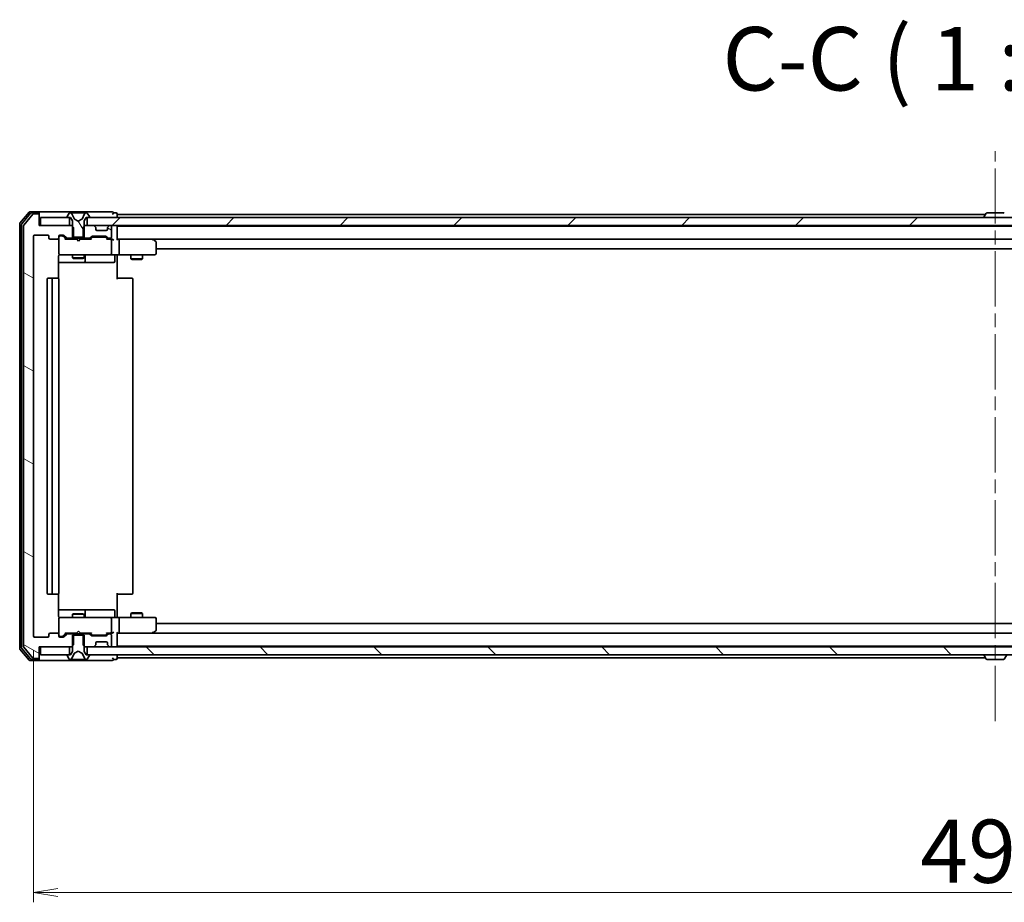
# Model space of a CAD drawing. Units: millimetres. Extents: x 36 to 10458, y 20 to 1846.
# Drawn here: x 2940 to 3192, y 1362 to 1588 of the extents above; entities that cross this region are included whole.
import ezdxf

# ---------------------------------------------------------------- set-up
doc = ezdxf.new("R2010")
doc.units = ezdxf.units.MM
doc.header["$LTSCALE"] = 2.5
doc.linetypes.add('CHAIN', pattern=[0.3543, 0.2362, -0.0295, 0.0591, -0.0295])
doc.layers.get('Defpoints').update_dxf_attribs({"lineweight": 25})
for name, color, linetype, lineweight in [('Centerline (ISO)', 131, 'Continuous', 18), ('Dimension (ISO)', 7, 'Continuous', 18), ('Hatch (ISO)', 1, 'Continuous', 18), ('Symbol (ISO)', 7, 'Continuous', 18), ('Visible (ISO)', 7, 'Continuous', 35)]:
    doc.layers.add(name, color=color, linetype=linetype, lineweight=lineweight)
doc.styles.add('Note Text (TK)', font='MS PGothic.ttf')
doc.dimstyles.new('Default - Method 1b (TK)', dxfattribs={"dimscale": 2.5, "dimtxt": 2.5, "dimasz": 2.5, "dimexe": 1, "dimexo": 1.5, "dimgap": 1, "dimtad": 1, "dimtoh": 1, "dimdsep": 46, "dimtxsty": 'Note Text (TK)', "dimblk": 'OPEN', "dimcen": 0.09, "dimdle": 5, "dimclrd": 100, "dimclre": 100, "dimclrt": 7, "dimadec": 1, "dimazin": 1, "dimtfac": 1, "dimtmove": 0, "dimatfit": 3, "dimldrblk": 'OPEN', "dimfxl": 1, "dimtolj": 1, "dimlwd": -1, "dimlwe": -1, "dimarcsym": 0})
pattern_1 = [(150.0002, (929.5, -32), (-10.31867, -17.87264), [])]

# ---------------------------------------------------------------- blocks, each defined once
blk = doc.blocks.new('_Open')
at = {"color": 0, "linetype": 'ByBlock', "lineweight": -2}
for p, q in [((-1, 0.167), (0, 0)), ((-1, -0.167), (0, 0)), ((0, 0), (-1, 0))]:
    blk.add_line(p, q, dxfattribs=at)
blk = doc.blocks.new('*D94')
at = {"layer": 'Defpoints', "color": 0}
for p in [(2943.58, 1430.13), (3436.58, 1430.13), (3436.58, 1364.38)]:
    blk.add_point(p, dxfattribs=at)
at = {"layer": 'Dimension (ISO)', "color": 100}
for p, q in [((2943.58, 1426.38), (2943.58, 1361.88)), ((3436.58, 1426.38), (3436.58, 1361.88)), ((2949.83, 1364.38), (3430.33, 1364.38))]:
    blk.add_line(p, q, dxfattribs=at)
at = {"layer": 'Dimension (ISO)', "color": 100, "xscale": 6.25, "yscale": 6.25, "zscale": 6.25, "rotation": 180}
blk.add_blockref('_Open', (2943.58, 1364.38), dxfattribs=at)
at = {"layer": 'Dimension (ISO)', "color": 100, "xscale": 6.25, "yscale": 6.25, "zscale": 6.25}
blk.add_blockref('_Open', (3436.58, 1364.38), dxfattribs=at)
at = {"layer": 'Dimension (ISO)', "color": 7, "insert": (3170.87, 1374.97), "char_height": 6.25, "attachment_point": 4, "style": 'Note Text (TK)'}
blk.add_mtext('\\A1;\\fMS PGothic|b0|i0;{\\H16.1850;493}', dxfattribs=at)

msp = doc.modelspace()

# ---------------------------------------------------------------- hatches: boundary and pattern name
at = {"layer": 'Hatch (ISO)'}
h = msp.add_hatch(dxfattribs=at)
h.set_pattern_fill('ANSI31', color=256, scale=165.1, angle=105.000246, style=0)
h.set_pattern_definition(pattern_1)
edge = h.paths.add_edge_path()
edge.add_ellipse((2944.778, 1538.0338), major_axis=(0, 0.3), ratio=1, start_angle=270, end_angle=360)
edge.add_line((2944.778, 1538.3338), (2943.7185, 1538.3338))
edge.add_ellipse((2943.7185, 1538.0338), major_axis=(-0.3, 0), ratio=1, start_angle=270, end_angle=320.194429)
edge.add_line((2943.488, 1538.2259), (2941.1475, 1535.4173))
edge.add_ellipse((2941.378, 1535.2252), major_axis=(-0.1921, -0.2305), ratio=1, start_angle=270, end_angle=309.805571)
edge.add_line((2941.078, 1535.2252), (2941.078, 1427.4424))
edge.add_ellipse((2941.378, 1427.4424), major_axis=(0, -0.3), ratio=1, start_angle=270, end_angle=309.805571)
edge.add_line((2941.1475, 1427.2504), (2943.488, 1424.4418))
edge.add_ellipse((2943.7185, 1424.6338), major_axis=(0.1921, -0.2305), ratio=1, start_angle=270, end_angle=320.194429)
edge.add_line((2943.7185, 1424.3338), (2944.778, 1424.3338))
edge.add_ellipse((2944.778, 1424.6338), major_axis=(0.3, 0), ratio=1, start_angle=270, end_angle=360)
edge.add_line((2945.078, 1424.6338), (2945.078, 1427.3338))
edge.add_line((2945.078, 1427.3338), (2953.3485, 1427.3338))
edge.add_line((2953.3485, 1427.3338), (2953.8485, 1427.8338))
edge.add_line((2953.8485, 1427.8338), (2953.8485, 1430.6338))
edge.add_line((2953.8485, 1430.6338), (2952.2522, 1430.6338))
edge.add_ellipse((2952.2522, 1430.3338), major_axis=(-0.3, 0), ratio=1, start_angle=270, end_angle=315)
edge.add_line((2952.0401, 1430.5459), (2951.4158, 1429.9217))
edge.add_ellipse((2951.2037, 1430.1338), major_axis=(-0.2121, -0.2121), ratio=1, start_angle=45, end_angle=90, ccw=False)
edge.add_line((2951.2037, 1429.8338), (2950.378, 1429.8338))
edge.add_ellipse((2950.378, 1430.1338), major_axis=(-0.3, 0), ratio=1, start_angle=0, end_angle=90, ccw=False)
edge.add_line((2950.078, 1430.1338), (2950.078, 1430.5338))
edge.add_ellipse((2949.778, 1430.5338), major_axis=(0, 0.3), ratio=1, start_angle=270, end_angle=360)
edge.add_line((2949.778, 1430.8338), (2947.878, 1430.8338))
edge.add_ellipse((2947.878, 1430.5338), major_axis=(-0.3, 0), ratio=1, start_angle=270, end_angle=360)
edge.add_line((2947.578, 1430.5338), (2947.578, 1430.1338))
edge.add_ellipse((2947.278, 1430.1338), major_axis=(0, -0.3), ratio=1, start_angle=0, end_angle=90, ccw=False)
edge.add_line((2947.278, 1429.8338), (2943.878, 1429.8338))
edge.add_ellipse((2943.878, 1430.1338), major_axis=(-0.3, 0), ratio=1, start_angle=0, end_angle=90, ccw=False)
edge.add_line((2943.578, 1430.1338), (2943.578, 1532.5338))
edge.add_ellipse((2943.878, 1532.5338), major_axis=(0, 0.3), ratio=1, start_angle=0, end_angle=90, ccw=False)
edge.add_line((2943.878, 1532.8338), (2947.278, 1532.8338))
edge.add_ellipse((2947.278, 1532.5338), major_axis=(0.3, 0), ratio=1, start_angle=0, end_angle=90, ccw=False)
edge.add_line((2947.578, 1532.5338), (2947.578, 1532.1338))
edge.add_ellipse((2947.878, 1532.1338), major_axis=(0, -0.3), ratio=1, start_angle=270, end_angle=360)
edge.add_line((2947.878, 1531.8338), (2949.778, 1531.8338))
edge.add_ellipse((2949.778, 1532.1338), major_axis=(0.3, 0), ratio=1, start_angle=270, end_angle=360)
edge.add_line((2950.078, 1532.1338), (2950.078, 1532.5338))
edge.add_ellipse((2950.378, 1532.5338), major_axis=(0, 0.3), ratio=1, start_angle=0, end_angle=90, ccw=False)
edge.add_line((2950.378, 1532.8338), (2951.2037, 1532.8338))
edge.add_ellipse((2951.2037, 1532.5338), major_axis=(0.3, 0), ratio=1, start_angle=45, end_angle=90, ccw=False)
edge.add_line((2951.4158, 1532.7459), (2952.0401, 1532.1217))
edge.add_ellipse((2952.2522, 1532.3338), major_axis=(0.2121, -0.2121), ratio=1, start_angle=270, end_angle=315)
edge.add_line((2952.2522, 1532.0338), (2953.8485, 1532.0338))
edge.add_line((2953.8485, 1532.0338), (2953.8485, 1534.8338))
edge.add_line((2953.8485, 1534.8338), (2953.3485, 1535.3338))
edge.add_line((2953.3485, 1535.3338), (2945.078, 1535.3338))
edge.add_line((2945.078, 1535.3338), (2945.078, 1538.0338))
h = msp.add_hatch(dxfattribs=at)
h.set_pattern_fill('ANSI31', color=256, scale=165.1, angle=75.000175, style=0)
h.set_pattern_definition([(120.0002, (929.5, -32), (-17.87257, -10.3188), [])])
edge = h.paths.add_edge_path()
edge.add_ellipse((2952.278, 1537.4338), major_axis=(0, -0.1), ratio=1, start_angle=270, end_angle=360)
edge.add_line((2952.278, 1537.3338), (2953.078, 1537.3338))
edge.add_line((2953.078, 1537.3338), (2953.578, 1536.5338))
edge.add_line((2953.578, 1536.5338), (2953.578, 1532.3338))
edge.add_line((2953.578, 1532.3338), (2956.578, 1532.3338))
edge.add_line((2956.578, 1532.3338), (2956.578, 1536.5338))
edge.add_line((2956.578, 1536.5338), (2957.078, 1537.3338))
edge.add_line((2957.078, 1537.3338), (2957.878, 1537.3338))
edge.add_ellipse((2957.878, 1537.4338), major_axis=(0.1, 0), ratio=1, start_angle=270, end_angle=360)
edge.add_line((2957.978, 1537.4338), (2957.978, 1537.4745))
edge.add_ellipse((2957.778, 1537.4745), major_axis=(0, 0.2), ratio=1, start_angle=270, end_angle=303.023868)
edge.add_line((2957.9456, 1537.5835), (2957.3871, 1538.4428))
edge.add_ellipse((2957.2194, 1538.3338), major_axis=(-0.109, 0.1677), ratio=1, start_angle=270, end_angle=326.976132)
edge.add_line((2957.2194, 1538.5338), (2957.138, 1538.5338))
edge.add_ellipse((2957.138, 1538.0338), major_axis=(-0.5, 0), ratio=1, start_angle=270, end_angle=333.608297)
edge.add_line((2956.6901, 1538.2561), (2956.0468, 1536.9595))
edge.add_ellipse((2956.002, 1536.9818), major_axis=(-0.0222, -0.0448), ratio=1, start_angle=54.391703, end_angle=90, ccw=False)
edge.add_line((2956.0254, 1536.9376), (2955.078, 1536.4338))
edge.add_line((2955.078, 1536.4338), (2954.1305, 1536.9376))
edge.add_ellipse((2954.1539, 1536.9818), major_axis=(-0.0441, 0.0235), ratio=1, start_angle=54.391703, end_angle=90, ccw=False)
edge.add_line((2954.1092, 1536.9595), (2953.4658, 1538.2561))
edge.add_ellipse((2953.0179, 1538.0338), major_axis=(-0.2223, 0.4479), ratio=1, start_angle=270, end_angle=333.608297)
edge.add_line((2953.0179, 1538.5338), (2952.9365, 1538.5338))
edge.add_ellipse((2952.9365, 1538.3338), major_axis=(-0.2, 0), ratio=1, start_angle=270, end_angle=326.976132)
edge.add_line((2952.7688, 1538.4428), (2952.2103, 1537.5835))
edge.add_ellipse((2952.378, 1537.4745), major_axis=(-0.1677, 0.109), ratio=1, start_angle=0, end_angle=33.023868)
edge.add_line((2952.178, 1537.4745), (2952.178, 1537.4338))
h = msp.add_hatch(dxfattribs=at)
h.set_pattern_fill('ANSI31', color=256, scale=165.1, style=0)
h.set_pattern_definition([(45, (929.5, -32), (-14.59292, 14.59292), [])])
h.paths.add_polyline_path([(2957.328, 1537.3338), (2957.328, 1535.3338), (3422.828, 1535.3338), (3422.828, 1537.3338)])
h = msp.add_hatch(dxfattribs=at)
h.set_pattern_fill('ANSI31', color=256, scale=165.1, angle=105.000246, style=0)
h.set_pattern_definition(pattern_1)
edge = h.paths.add_edge_path()
edge.add_ellipse((2959.278, 1534.7096), major_axis=(0, 0.3), ratio=1, start_angle=270, end_angle=315)
edge.add_line((2959.4901, 1534.9217), (2959.1658, 1535.2459))
edge.add_ellipse((2958.9537, 1535.0338), major_axis=(-0.2121, 0.2121), ratio=1, start_angle=270, end_angle=315)
edge.add_line((2958.9537, 1535.3338), (2956.8075, 1535.3338))
edge.add_line((2956.8075, 1535.3338), (2956.3075, 1534.8338))
edge.add_line((2956.3075, 1534.8338), (2956.3075, 1532.0338))
edge.add_line((2956.3075, 1532.0338), (2957.9037, 1532.0338))
edge.add_ellipse((2957.9037, 1532.3338), major_axis=(0.3, 0), ratio=1, start_angle=270, end_angle=315)
edge.add_line((2958.1158, 1532.1217), (2958.4401, 1532.4459))
edge.add_ellipse((2958.6522, 1532.2338), major_axis=(0.2121, 0.2121), ratio=1, start_angle=45, end_angle=90, ccw=False)
edge.add_line((2958.6522, 1532.5338), (2962.1537, 1532.5338))
edge.add_ellipse((2962.1537, 1532.2338), major_axis=(0.3, 0), ratio=1, start_angle=45, end_angle=90, ccw=False)
edge.add_line((2962.3658, 1532.4459), (2962.6901, 1532.1217))
edge.add_ellipse((2962.9022, 1532.3338), major_axis=(0.2121, -0.2121), ratio=1, start_angle=270, end_angle=315)
edge.add_line((2962.9022, 1532.0338), (2963.278, 1532.0338))
edge.add_ellipse((2963.278, 1532.3338), major_axis=(0.3, 0), ratio=1, start_angle=270, end_angle=360)
edge.add_line((2963.578, 1532.3338), (2963.578, 1535.0338))
edge.add_ellipse((2963.278, 1535.0338), major_axis=(0, 0.3), ratio=1, start_angle=270, end_angle=360)
edge.add_line((2963.278, 1535.3338), (2963.2022, 1535.3338))
edge.add_ellipse((2963.2022, 1535.0338), major_axis=(-0.3, 0), ratio=1, start_angle=270, end_angle=315)
edge.add_line((2962.9901, 1535.2459), (2962.6658, 1534.9217))
edge.add_ellipse((2962.878, 1534.7096), major_axis=(-0.2121, -0.2121), ratio=1, start_angle=270, end_angle=315)
edge.add_line((2962.578, 1534.7096), (2962.578, 1534.3338))
edge.add_ellipse((2962.278, 1534.3338), major_axis=(0, -0.3), ratio=1, start_angle=0, end_angle=90, ccw=False)
edge.add_line((2962.278, 1534.0338), (2959.878, 1534.0338))
edge.add_ellipse((2959.878, 1534.3338), major_axis=(-0.3, 0), ratio=1, start_angle=0, end_angle=90, ccw=False)
edge.add_line((2959.578, 1534.3338), (2959.578, 1534.7096))
h = msp.add_hatch(dxfattribs=at)
h.set_pattern_fill('ANSI31', color=256, scale=165.1, angle=90.00021, style=0)
h.set_pattern_definition([(135.0002, (929.5, -32), (-14.59286, -14.59297), [])])
h.paths.add_polyline_path([(2957.328, 1427.3338), (2957.328, 1425.3338), (3422.828, 1425.3338), (3422.828, 1427.3338)])

# ---------------------------------------------------------------- linework, layer by layer
at = {"layer": 'Centerline (ISO)', "linetype": 'CHAIN', "ltscale": 23.990969}
msp.add_line((3190.078, 1408.2838), (3190.078, 1554.3838), dxfattribs=at)
at = {"layer": 'Visible (ISO)'}
for p, q in [((2942.488, 1538.7259), (2940.1475, 1535.9173)), ((2942.8889, 1538.4259), (2940.6475, 1535.7362)), ((2943.488, 1538.2259), (2941.1475, 1535.4173)), ((2944.778, 1538.8338), (2942.7185, 1538.8338)), ((2944.778, 1538.5338), (2943.1193, 1538.5338)), ((2944.778, 1538.3338), (2943.7185, 1538.3338)), ((2960.078, 1538.8338), (2944.778, 1538.8338)), ((2945.078, 1538.5338), (2945.078, 1538.2338)), ((2945.078, 1538.0338), (2945.078, 1538.2338)), ((2945.078, 1535.3338), (2945.078, 1538.0338)), ((2945.378, 1537.3338), (2945.378, 1535.3338)), ((2952.828, 1537.3338), (2945.378, 1537.3338)), ((2952.178, 1537.4745), (2952.178, 1537.4338)), ((2952.7688, 1538.4428), (2952.2103, 1537.5835)), ((2952.278, 1537.3338), (2953.078, 1537.3338)), ((2952.828, 1535.3338), (2952.828, 1537.3338)), ((2953.0179, 1538.5338), (2952.9365, 1538.5338)), ((2953.0552, 1538.5338), (2953.0179, 1538.5338)), ((2953.8348, 1538.5338), (2953.0552, 1538.5338)), ((2953.078, 1537.3338), (2953.578, 1536.5338)), ((2954.1092, 1536.9595), (2953.4658, 1538.2561)), ((2953.8348, 1538.5338), (2954.6739, 1538.5338)), ((2955.078, 1536.4338), (2954.1305, 1536.9376)), ((2954.6875, 1538.5338), (2954.6739, 1538.5338)), ((2955.4684, 1538.5338), (2954.6875, 1538.5338)), ((2956.0254, 1536.9376), (2955.078, 1536.4338)), ((2955.482, 1538.5338), (2955.4684, 1538.5338)), ((2955.482, 1538.5338), (2956.3212, 1538.5338)), ((2956.6901, 1538.2561), (2956.0468, 1536.9595)), ((2957.1007, 1538.5338), (2956.3212, 1538.5338)), ((2956.578, 1536.5338), (2957.078, 1537.3338)), ((2957.078, 1537.3338), (2957.878, 1537.3338)), ((2957.138, 1538.5338), (2957.1007, 1538.5338)), ((2957.2194, 1538.5338), (2957.138, 1538.5338)), ((2957.328, 1537.3338), (2957.328, 1535.3338)), ((3422.828, 1537.3338), (2957.328, 1537.3338)), ((2957.9456, 1537.5835), (2957.3871, 1538.4428)), ((2957.978, 1537.4338), (2957.978, 1537.4745)), ((2963.778, 1538.8338), (2960.078, 1538.8338)), ((2964.778, 1538.5338), (2964.078, 1538.5338)), ((2965.078, 1538.1338), (2965.078, 1538.2338)), ((2965.078, 1537.8338), (2965.078, 1538.1338)), ((3187.568, 1538.1338), (2965.078, 1538.1338)), ((2965.078, 1537.3338), (2965.078, 1537.8338)), ((3187.178, 1537.4338), (3187.178, 1537.4745)), ((3187.7688, 1538.4428), (3187.2103, 1537.5835)), ((3192.2194, 1538.5338), (3187.9365, 1538.5338)), ((2940.078, 1535.7252), (2940.078, 1426.9424)), ((2940.578, 1535.5442), (2940.578, 1427.1235)), ((2941.078, 1535.2252), (2941.078, 1427.4424)), ((2953.3485, 1535.3338), (2945.078, 1535.3338)), ((2945.378, 1535.3338), (2952.828, 1535.3338)), ((2953.8485, 1534.8338), (2953.3485, 1535.3338)), ((2953.578, 1535.3338), (2953.3485, 1535.3338)), ((2953.578, 1536.5338), (2953.578, 1532.3338)), ((2953.8485, 1532.0338), (2953.8485, 1534.8338)), ((2956.8075, 1535.3338), (2956.3075, 1534.8338)), ((2956.3075, 1534.8338), (2956.3075, 1532.0338)), ((2956.578, 1532.3338), (2956.578, 1536.5338)), ((2956.8075, 1535.3338), (2956.578, 1535.3338)), ((2958.9537, 1535.3338), (2956.8075, 1535.3338)), ((2957.328, 1535.3338), (3422.828, 1535.3338)), ((2959.4901, 1534.9217), (2959.1658, 1535.2459)), ((2959.5105, 1534.9012), (2959.4901, 1534.9217)), ((2959.578, 1534.3338), (2959.578, 1534.7096)), ((2962.578, 1534.7096), (2962.578, 1534.3338)), ((2962.6658, 1534.9217), (2962.6454, 1534.9012)), ((2962.9901, 1535.2459), (2962.6658, 1534.9217)), ((2963.278, 1535.3338), (2963.2022, 1535.3338)), ((2963.578, 1532.3338), (2963.578, 1535.0338)), ((2965.078, 1535.1338), (2965.078, 1535.3338)), ((2965.078, 1535.0338), (2965.078, 1535.1338)), ((3415.078, 1535.1338), (2965.078, 1535.1338)), ((2965.078, 1531.7459), (2965.078, 1535.0338)), ((3188.578, 1535.1338), (3188.578, 1535.3338)), ((3191.578, 1535.1338), (3191.578, 1535.3338)), ((2943.578, 1430.1338), (2943.578, 1532.5338)), ((2943.878, 1532.8338), (2947.278, 1532.8338)), ((2947.578, 1532.5338), (2947.578, 1532.1338)), ((2947.878, 1531.8338), (2949.778, 1531.8338)), ((2950.078, 1532.1338), (2950.078, 1532.5338)), ((2950.078, 1532.1338), (2950.078, 1528.1338)), ((2950.378, 1532.8338), (2951.2037, 1532.8338)), ((2950.8672, 1532.6338), (2950.378, 1532.6338)), ((2951.0037, 1532.6338), (2950.8672, 1532.6338)), ((2951.2158, 1532.5459), (2951.928, 1531.8338)), ((2951.4158, 1532.7459), (2952.0401, 1532.1217)), ((2954.6639, 1531.8338), (2951.7519, 1531.8338)), ((2952.2522, 1532.0338), (2953.8485, 1532.0338)), ((2953.578, 1532.3338), (2956.578, 1532.3338)), ((2953.578, 1532.0338), (2953.578, 1531.8338)), ((2956.3075, 1532.0338), (2953.8485, 1532.0338)), ((2954.7239, 1531.7738), (2954.6639, 1531.8338)), ((2955.1639, 1531.3338), (2954.7239, 1531.7738)), ((2955.1639, 1531.3338), (2955.6039, 1531.7738)), ((2955.6639, 1531.8338), (2955.6039, 1531.7738)), ((2958.4041, 1531.8338), (2955.6639, 1531.8338)), ((2956.3075, 1532.0338), (2957.9037, 1532.0338)), ((2956.578, 1532.0338), (2956.578, 1531.8338)), ((2958.1158, 1532.1217), (2958.4401, 1532.4459)), ((2958.228, 1531.8338), (2958.6401, 1532.2459)), ((2958.6522, 1532.5338), (2962.1537, 1532.5338)), ((2958.9957, 1532.3338), (2958.8523, 1532.3338)), ((2961.8102, 1532.3338), (2958.9957, 1532.3338)), ((2962.278, 1534.0338), (2959.878, 1534.0338)), ((2961.9537, 1532.3338), (2961.8102, 1532.3338)), ((2962.1658, 1532.2459), (2962.578, 1531.8338)), ((2962.3658, 1532.4459), (2962.6901, 1532.1217)), ((2963.278, 1531.8338), (2962.4019, 1531.8338)), ((2962.9022, 1532.0338), (2963.278, 1532.0338)), ((2963.6537, 1531.8338), (2963.278, 1531.8338)), ((2963.578, 1528.1338), (2963.578, 1531.5338)), ((2965.4537, 1531.8338), (2965.078, 1531.8338)), ((2974.0446, 1531.8338), (2965.4537, 1531.8338)), ((2965.4537, 1531.8338), (3414.7022, 1531.8338)), ((2965.578, 1531.5338), (2965.578, 1528.1338)), ((2974.0146, 1531.5338), (2974.1702, 1531.6894)), ((2974.2246, 1531.7738), (2974.1446, 1531.8338)), ((2974.958, 1531.2238), (2974.2246, 1531.7738)), ((2975.078, 1528.1338), (2975.078, 1530.9838)), ((2975.078, 1529.3338), (3405.078, 1529.3338)), ((2949.9881, 1521.7479), (2949.9881, 1527.3338)), ((2950.078, 1528.1338), (2950.078, 1528.1105)), ((2950.378, 1527.8338), (2951.2634, 1527.8338)), ((2951.2634, 1527.8338), (2962.4597, 1527.8338)), ((2953.578, 1527.8338), (2953.578, 1526.9838)), ((2953.578, 1526.9838), (2956.578, 1526.9838)), ((2953.8847, 1526.8305), (2953.578, 1526.9838)), ((2956.2712, 1526.8305), (2953.8847, 1526.8305)), ((2956.2712, 1526.8305), (2956.578, 1526.9838)), ((2956.578, 1527.8338), (2956.578, 1526.9838)), ((2956.8725, 1526.1338), (2956.8725, 1527.5338)), ((2962.4597, 1527.8338), (2963.278, 1527.8338)), ((2965.4537, 1527.8338), (2963.278, 1527.8338)), ((2964.4766, 1527.5338), (2964.4766, 1526.1338)), ((2965.078, 1527.8261), (2965.078, 1527.6088)), ((2965.078, 1527.3338), (2965.078, 1527.6088)), ((2965.078, 1527.3338), (2965.078, 1521.5338)), ((2965.4537, 1527.8338), (2974.0146, 1527.8338)), ((2968.578, 1527.8338), (2968.578, 1526.7838)), ((2968.578, 1526.7838), (2971.578, 1526.7838)), ((2968.8847, 1526.6305), (2968.578, 1526.7838)), ((2971.2712, 1526.6305), (2968.8847, 1526.6305)), ((2971.2712, 1526.6305), (2971.578, 1526.7838)), ((2971.578, 1527.8338), (2971.578, 1526.7838)), ((2974.0146, 1527.8338), (2974.778, 1527.8338)), ((2949.9881, 1525.8338), (2956.4009, 1525.8338)), ((2956.4009, 1525.8338), (2956.5725, 1525.8338)), ((2956.5725, 1525.8338), (2960.247, 1525.8338)), ((2960.247, 1525.8338), (2964.1766, 1525.8338)), ((2947.078, 1521.5338), (2947.078, 1441.1338)), ((2948.678, 1521.8338), (2947.378, 1521.8338)), ((2948.378, 1521.5338), (2948.378, 1441.1338)), ((2948.8708, 1521.8338), (2948.678, 1521.8338)), ((2948.8708, 1521.8338), (2949.0123, 1521.8338)), ((2949.7194, 1521.8338), (2949.0123, 1521.8338)), ((2949.7194, 1521.8338), (2949.778, 1521.8338)), ((2950.078, 1441.1338), (2950.078, 1521.5338)), ((2965.078, 1521.8338), (2965.4922, 1521.8338)), ((2967.8708, 1521.8338), (2965.4922, 1521.8338)), ((2967.8708, 1521.8338), (2968.0123, 1521.8338)), ((2968.7194, 1521.8338), (2968.0123, 1521.8338)), ((2968.7194, 1521.8338), (2968.778, 1521.8338)), ((2969.078, 1441.1338), (2969.078, 1521.5338)), ((2947.378, 1440.8338), (2948.678, 1440.8338)), ((2948.678, 1440.8338), (2948.8708, 1440.8338)), ((2949.0123, 1440.8338), (2948.8708, 1440.8338)), ((2949.0123, 1440.8338), (2949.7194, 1440.8338)), ((2949.778, 1440.8338), (2949.7194, 1440.8338)), ((2949.9881, 1435.3338), (2949.9881, 1440.9198)), ((2965.078, 1441.1338), (2965.078, 1435.3338)), ((2965.4922, 1440.8338), (2965.078, 1440.8338)), ((2965.4922, 1440.8338), (2967.8708, 1440.8338)), ((2968.0123, 1440.8338), (2967.8708, 1440.8338)), ((2968.0123, 1440.8338), (2968.7194, 1440.8338)), ((2968.778, 1440.8338), (2968.7194, 1440.8338)), ((2956.4009, 1436.8338), (2949.9881, 1436.8338)), ((2953.8847, 1435.8372), (2953.578, 1435.6838)), ((2956.578, 1435.6838), (2953.578, 1435.6838)), ((2953.578, 1434.8338), (2953.578, 1435.6838)), ((2953.8847, 1435.8372), (2956.2712, 1435.8372)), ((2956.2712, 1435.8372), (2956.578, 1435.6838)), ((2956.5725, 1436.8338), (2956.4009, 1436.8338)), ((2960.247, 1436.8338), (2956.5725, 1436.8338)), ((2956.578, 1434.8338), (2956.578, 1435.6838)), ((2956.8725, 1435.1338), (2956.8725, 1436.5338)), ((2964.1766, 1436.8338), (2960.247, 1436.8338)), ((2964.4766, 1435.1338), (2964.4766, 1436.5338)), ((2968.8847, 1436.0372), (2968.578, 1435.8838)), ((2971.578, 1435.8838), (2968.578, 1435.8838)), ((2968.578, 1434.8338), (2968.578, 1435.8838)), ((2968.8847, 1436.0372), (2971.2712, 1436.0372)), ((2971.2712, 1436.0372), (2971.578, 1435.8838)), ((2971.578, 1434.8338), (2971.578, 1435.8838)), ((2950.078, 1434.5571), (2950.078, 1434.5338)), ((2950.078, 1434.5338), (2950.078, 1430.5338)), ((2951.2634, 1434.8338), (2950.378, 1434.8338)), ((2962.4597, 1434.8338), (2951.2634, 1434.8338)), ((2963.278, 1434.8338), (2962.4597, 1434.8338)), ((2963.278, 1434.8338), (2965.4537, 1434.8338)), ((2963.578, 1431.1338), (2963.578, 1434.5338)), ((2965.078, 1435.0589), (2965.078, 1435.3338)), ((2965.078, 1435.0589), (2965.078, 1434.8416)), ((2974.0146, 1434.8338), (2965.4537, 1434.8338)), ((2965.578, 1434.5338), (2965.578, 1431.1338)), ((2974.778, 1434.8338), (2974.0146, 1434.8338)), ((2975.078, 1431.6838), (2975.078, 1434.5338)), ((3405.078, 1433.3338), (2975.078, 1433.3338)), ((2949.778, 1430.8338), (2947.878, 1430.8338)), ((2951.2158, 1430.1217), (2951.928, 1430.8338)), ((2951.7519, 1430.8338), (2954.6639, 1430.8338)), ((2953.8485, 1430.6338), (2952.2522, 1430.6338)), ((2953.578, 1430.6338), (2953.578, 1430.8338)), ((2953.8485, 1427.8338), (2953.8485, 1430.6338)), ((2953.8485, 1430.6338), (2956.3075, 1430.6338)), ((2954.6639, 1430.8338), (2954.7239, 1430.8938)), ((2955.1639, 1431.3338), (2954.7239, 1430.8938)), ((2955.1639, 1431.3338), (2955.6039, 1430.8938)), ((2955.6039, 1430.8938), (2955.6639, 1430.8338)), ((2955.6639, 1430.8338), (2958.4041, 1430.8338)), ((2957.9037, 1430.6338), (2956.3075, 1430.6338)), ((2956.3075, 1430.6338), (2956.3075, 1427.8338)), ((2956.578, 1430.6338), (2956.578, 1430.8338)), ((2958.228, 1430.8338), (2958.6401, 1430.4217)), ((2962.578, 1430.8338), (2962.1658, 1430.4217)), ((2962.4019, 1430.8338), (2963.278, 1430.8338)), ((2963.278, 1430.6338), (2962.9022, 1430.6338)), ((2963.278, 1430.8338), (2963.6537, 1430.8338)), ((2965.078, 1427.6338), (2965.078, 1430.9217)), ((2965.078, 1430.8338), (2965.4537, 1430.8338)), ((2965.4537, 1430.8338), (2974.0446, 1430.8338)), ((3414.7022, 1430.8338), (2965.4537, 1430.8338)), ((2974.0146, 1431.1338), (2974.1702, 1430.9782)), ((2974.1446, 1430.8338), (2974.2246, 1430.8938)), ((2974.2246, 1430.8938), (2974.958, 1431.4438)), ((2947.278, 1429.8338), (2943.878, 1429.8338)), ((2947.578, 1430.5338), (2947.578, 1430.1338)), ((2950.078, 1430.1338), (2950.078, 1430.5338)), ((2950.378, 1430.0338), (2950.8672, 1430.0338)), ((2951.2037, 1429.8338), (2950.378, 1429.8338)), ((2950.8672, 1430.0338), (2951.0037, 1430.0338)), ((2952.0401, 1430.5459), (2951.4158, 1429.9217)), ((2956.578, 1430.3338), (2953.578, 1430.3338)), ((2953.578, 1430.3338), (2953.578, 1426.1338)), ((2956.578, 1426.1338), (2956.578, 1430.3338)), ((2958.4401, 1430.2217), (2958.1158, 1430.5459)), ((2962.1537, 1430.1338), (2958.6522, 1430.1338)), ((2958.8523, 1430.3338), (2958.9957, 1430.3338)), ((2958.9957, 1430.3338), (2961.8102, 1430.3338)), ((2959.578, 1427.9581), (2959.578, 1428.3338)), ((2959.878, 1428.6338), (2962.278, 1428.6338)), ((2961.8102, 1430.3338), (2961.9537, 1430.3338)), ((2962.6901, 1430.5459), (2962.3658, 1430.2217)), ((2962.578, 1428.3338), (2962.578, 1427.9581)), ((2963.578, 1427.6338), (2963.578, 1430.3338)), ((2940.1475, 1426.7504), (2942.488, 1423.9418)), ((2940.6475, 1426.9314), (2942.8889, 1424.2418)), ((2941.1475, 1427.2504), (2943.488, 1424.4418)), ((2945.078, 1424.6338), (2945.078, 1427.3338)), ((2945.078, 1427.3338), (2953.3485, 1427.3338)), ((2945.378, 1427.3338), (2945.378, 1425.3338)), ((2952.828, 1427.3338), (2945.378, 1427.3338)), ((2952.828, 1425.3338), (2952.828, 1427.3338)), ((2953.578, 1426.1338), (2953.078, 1425.3338)), ((2953.3485, 1427.3338), (2953.8485, 1427.8338)), ((2953.3485, 1427.3338), (2953.578, 1427.3338)), ((2953.4658, 1424.4116), (2954.1092, 1425.7081)), ((2954.1305, 1425.73), (2955.078, 1426.2338)), ((2955.078, 1426.2338), (2956.0254, 1425.73)), ((2956.0468, 1425.7081), (2956.6901, 1424.4116)), ((2956.3075, 1427.8338), (2956.8075, 1427.3338)), ((2956.578, 1427.3338), (2956.8075, 1427.3338)), ((2957.078, 1425.3338), (2956.578, 1426.1338)), ((2956.8075, 1427.3338), (2958.9537, 1427.3338)), ((2957.328, 1427.3338), (2957.328, 1425.3338)), ((3422.828, 1427.3338), (2957.328, 1427.3338)), ((2959.1658, 1427.4217), (2959.4901, 1427.7459)), ((2959.4901, 1427.7459), (2959.5105, 1427.7664)), ((2962.6454, 1427.7664), (2962.6658, 1427.7459)), ((2962.6658, 1427.7459), (2962.9901, 1427.4217)), ((2963.2022, 1427.3338), (2963.278, 1427.3338)), ((2965.078, 1427.5338), (2965.078, 1427.6338)), ((2965.078, 1427.3338), (2965.078, 1427.5338)), ((2965.078, 1427.5338), (3415.078, 1427.5338)), ((3188.578, 1427.5338), (3188.578, 1427.3338)), ((3191.578, 1427.5338), (3191.578, 1427.3338)), ((2942.7185, 1423.8338), (2944.778, 1423.8338)), ((2943.1193, 1424.1338), (2944.778, 1424.1338)), ((2943.7185, 1424.3338), (2944.778, 1424.3338)), ((2944.778, 1423.8338), (2960.078, 1423.8338)), ((2945.078, 1424.4338), (2945.078, 1424.6338)), ((2945.078, 1424.4338), (2945.078, 1424.1338)), ((2945.378, 1425.3338), (2952.828, 1425.3338)), ((2952.178, 1425.2338), (2952.178, 1425.1931)), ((2952.2103, 1425.0841), (2952.7688, 1424.2248)), ((2953.078, 1425.3338), (2952.278, 1425.3338)), ((2952.9365, 1424.1338), (2953.0179, 1424.1338)), ((2953.0179, 1424.1338), (2953.0552, 1424.1338)), ((2953.0552, 1424.1338), (2953.8348, 1424.1338)), ((2954.6739, 1424.1338), (2953.8348, 1424.1338)), ((2954.6739, 1424.1338), (2954.6875, 1424.1338)), ((2954.6875, 1424.1338), (2955.4684, 1424.1338)), ((2955.4684, 1424.1338), (2955.482, 1424.1338)), ((2956.3212, 1424.1338), (2955.482, 1424.1338)), ((2956.3212, 1424.1338), (2957.1007, 1424.1338)), ((2957.878, 1425.3338), (2957.078, 1425.3338)), ((2957.1007, 1424.1338), (2957.138, 1424.1338)), ((2957.138, 1424.1338), (2957.2194, 1424.1338)), ((2957.328, 1425.3338), (3422.828, 1425.3338)), ((2957.3871, 1424.2248), (2957.9456, 1425.0841)), ((2957.978, 1425.1931), (2957.978, 1425.2338)), ((2960.078, 1423.8338), (2963.778, 1423.8338)), ((2964.078, 1424.1338), (2964.778, 1424.1338)), ((2965.078, 1424.8338), (2965.078, 1425.3338)), ((2965.078, 1424.5338), (2965.078, 1424.8338)), ((2965.078, 1424.4338), (2965.078, 1424.5338)), ((2965.078, 1424.5338), (3187.568, 1424.5338)), ((3187.178, 1425.2338), (3187.178, 1425.1931)), ((3187.7688, 1424.2248), (3187.2103, 1425.0841)), ((3187.9365, 1424.1338), (3192.2194, 1424.1338)), ((3192.3871, 1424.2248), (3192.9456, 1425.0841))]:
    msp.add_line(p, q, dxfattribs=at)
for centre, radius, start, end in [((2942.7185, 1538.5338), 0.3, 90, 140.194429), ((2943.1193, 1538.2338), 0.3, 90, 140.194429), ((2943.7185, 1538.0338), 0.3, 90, 140.194429), ((2944.778, 1538.5338), 0.3, 0, 90), ((2944.778, 1538.2338), 0.3, 0, 90), ((2944.778, 1538.0338), 0.3, 0, 90), ((2952.378, 1537.4745), 0.2, 146.976132, 180), ((2952.278, 1537.4338), 0.1, 180, 270), ((2952.9365, 1538.3338), 0.2, 90, 146.976132), ((2953.0179, 1538.0338), 0.5, 26.391703, 90), ((2954.1539, 1536.9818), 0.05, 206.391703, 242), ((2956.002, 1536.9818), 0.05, 298, 333.608297), ((2957.138, 1538.0338), 0.5, 90, 153.608297), ((2957.2194, 1538.3338), 0.2, 33.023868, 90), ((2957.878, 1537.4338), 0.1, 270, 0), ((2957.778, 1537.4745), 0.2, 0, 33.023868), ((2963.778, 1538.5338), 0.3, 0, 90), ((2963.778, 1538.5338), 0.3, 270, 0), ((2964.778, 1538.2338), 0.3, 0, 90), ((3187.378, 1537.4745), 0.2, 146.976132, 180), ((3187.278, 1537.4338), 0.1, 180, 270), ((3187.9365, 1538.3338), 0.2, 90, 146.976132), ((3192.2194, 1538.3338), 0.2, 33.023868, 90), ((2940.378, 1535.7252), 0.3, 140.194429, 180), ((2940.878, 1535.5442), 0.3, 140.194429, 180), ((2941.378, 1535.2252), 0.3, 140.194429, 180), ((2958.9537, 1535.0338), 0.3, 45, 90), ((2959.278, 1534.7096), 0.3, 0, 45), ((2959.878, 1534.3338), 0.3, 180, 270), ((2962.278, 1534.3338), 0.3, 270, 0), ((2962.878, 1534.7096), 0.3, 135, 180), ((2963.2022, 1535.0338), 0.3, 90, 135), ((2963.278, 1535.0338), 0.3, 0, 90), ((2964.778, 1535.0338), 0.3, 0, 90), ((2943.878, 1532.5338), 0.3, 90, 180), ((2947.278, 1532.5338), 0.3, 0, 90), ((2947.878, 1532.1338), 0.3, 180, 270), ((2949.778, 1532.1338), 0.3, 270, 0), ((2950.378, 1532.5338), 0.3, 90, 180), ((2950.378, 1532.3338), 0.3, 90, 180), ((2951.2037, 1532.5338), 0.3, 45, 90), ((2952.2522, 1532.3338), 0.3, 225, 270), ((2957.9037, 1532.3338), 0.3, 270, 315), ((2958.6522, 1532.2338), 0.3, 90, 135), ((2962.1537, 1532.2338), 0.3, 45, 90), ((2962.9022, 1532.3338), 0.3, 225, 270), ((2963.278, 1532.3338), 0.3, 270, 0), ((2963.278, 1531.5338), 0.3, 66.562016, 90), ((2963.278, 1531.5338), 0.3, 0, 31.244455), ((2974.0446, 1531.5338), 0.3, 66.562004, 90), ((2974.0446, 1531.5338), 0.3, 53.130102, 66.562021), ((2974.778, 1530.9838), 0.3, 0, 53.130102), ((2950.378, 1528.1338), 0.3, 180, 270), ((2950.378, 1528.1084), 0.3, 180, 284.477512), ((2950.578, 1527.3338), 0.5, 90, 104.477512), ((2957.1725, 1527.5338), 0.3, 90, 180), ((2963.278, 1528.1338), 0.3, 270, 0), ((2964.7766, 1527.5338), 0.3, 90, 180), ((2974.778, 1528.1338), 0.3, 270, 0), ((2956.5725, 1526.1338), 0.3, 270, 0), ((2964.1766, 1526.1338), 0.3, 270, 0), ((2947.378, 1521.5338), 0.3, 90, 180), ((2948.678, 1521.5338), 0.3, 90, 180), ((2949.778, 1521.5338), 0.3, 0, 90), ((2968.778, 1521.5338), 0.3, 0, 90), ((2947.378, 1441.1338), 0.3, 180, 270), ((2948.678, 1441.1338), 0.3, 180, 270), ((2949.778, 1441.1338), 0.3, 270, 0), ((2968.778, 1441.1338), 0.3, 270, 0), ((2956.5725, 1436.5338), 0.3, 0, 90), ((2964.1766, 1436.5338), 0.3, 0, 90), ((2950.378, 1434.5592), 0.3, 75.522488, 180), ((2950.378, 1434.5338), 0.3, 90, 180), ((2950.578, 1435.3338), 0.5, 255.522488, 270), ((2957.1725, 1435.1338), 0.3, 180, 270), ((2963.278, 1434.5338), 0.3, 0, 90), ((2964.7766, 1435.1338), 0.3, 180, 270), ((2974.778, 1434.5338), 0.3, 0, 90), ((2947.878, 1430.5338), 0.3, 90, 180), ((2949.778, 1430.5338), 0.3, 0, 90), ((2952.2522, 1430.3338), 0.3, 90, 135), ((2957.9037, 1430.3338), 0.3, 45, 90), ((2962.9022, 1430.3338), 0.3, 90, 135), ((2963.278, 1431.1338), 0.3, 270, 293.437996), ((2963.278, 1430.3338), 0.3, 0, 90), ((2963.278, 1431.1338), 0.3, 328.755545, 0), ((2974.0446, 1431.1338), 0.3, 270, 293.437984), ((2974.0446, 1431.1338), 0.3, 293.437984, 306.869898), ((2974.778, 1431.6838), 0.3, 306.869898, 0), ((2943.878, 1430.1338), 0.3, 180, 270), ((2947.278, 1430.1338), 0.3, 270, 0), ((2950.378, 1430.3338), 0.3, 180, 270), ((2950.378, 1430.1338), 0.3, 180, 270), ((2951.2037, 1430.1338), 0.3, 270, 315), ((2958.6522, 1430.4338), 0.3, 225, 270), ((2959.878, 1428.3338), 0.3, 90, 180), ((2962.1537, 1430.4338), 0.3, 270, 315), ((2962.278, 1428.3338), 0.3, 0, 90), ((2940.378, 1426.9424), 0.3, 180, 219.805571), ((2940.878, 1427.1235), 0.3, 180, 219.805571), ((2941.378, 1427.4424), 0.3, 180, 219.805571), ((2954.1539, 1425.6859), 0.05, 118, 153.608297), ((2956.002, 1425.6859), 0.05, 26.391703, 62), ((2958.9537, 1427.6338), 0.3, 270, 315), ((2959.278, 1427.9581), 0.3, 315, 0), ((2962.878, 1427.9581), 0.3, 180, 225), ((2963.2022, 1427.6338), 0.3, 225, 270), ((2963.278, 1427.6338), 0.3, 270, 0), ((2964.778, 1427.6338), 0.3, 270, 0), ((2942.7185, 1424.1338), 0.3, 219.805571, 270), ((2943.1193, 1424.4338), 0.3, 219.805571, 270), ((2943.7185, 1424.6338), 0.3, 219.805571, 270), ((2944.778, 1424.6338), 0.3, 270, 0), ((2944.778, 1424.4338), 0.3, 270, 0), ((2944.778, 1424.1338), 0.3, 270, 0), ((2952.278, 1425.2338), 0.1, 90, 180), ((2952.378, 1425.1931), 0.2, 180, 213.023868), ((2952.9365, 1424.3338), 0.2, 213.023868, 270), ((2953.0179, 1424.6338), 0.5, 270, 333.608297), ((2957.138, 1424.6338), 0.5, 206.391703, 270), ((2957.2194, 1424.3338), 0.2, 270, 326.976132), ((2957.878, 1425.2338), 0.1, 0, 90), ((2957.778, 1425.1931), 0.2, 326.976132, 0), ((2963.778, 1424.1338), 0.3, 0, 90), ((2963.778, 1424.1338), 0.3, 270, 0), ((2964.778, 1424.4338), 0.3, 270, 0), ((3187.278, 1425.2338), 0.1, 90, 180), ((3187.378, 1425.1931), 0.2, 180, 213.023868), ((3187.9365, 1424.3338), 0.2, 213.023868, 270), ((3192.2194, 1424.3338), 0.2, 270, 326.976132)]:
    msp.add_arc(centre, radius, start, end, dxfattribs=at)
for centre, major_axis, ratio, start_param, end_param in [((2951.0037, 1532.3338), (0.3, 0), 0.99985076, 0.78532354, 1.57079633), ((2951.6487, 1531.5338), (-0.1246, -0.2958), 0.40041045, 3.30861727, 3.95211838), ((2958.5072, 1531.5338), (0.1246, -0.2958), 0.40041045, 2.33106693, 2.97456804), ((2958.8523, 1532.0338), (-0.3, 0), 0.99985076, 4.71238898, 5.49786177), ((2961.9537, 1532.0338), (0.3, 0), 0.99985076, 0.78532354, 1.57079633), ((2962.2987, 1531.5338), (-0.1246, -0.2958), 0.40041045, 3.30861727, 3.95211838), ((2963.2457, 1531.5338), (0.6487, 0.2044), 0.33843751, 1.23011504, 1.46454615), ((2963.278, 1531.5564), (0.2515, 0.483), 0.33843751, 4.88684285, 5.16156968), ((2963.6537, 1531.5338), (0.4243, 0), 0.70710678, 0.78539816, 1.57079633), ((2963.9537, 1531.5338), (0.2772, -0.2772), 0.41421356, 1.17809725, 1.96349541), ((2964.778, 1531.5338), (-0.2772, -0.2772), 0.41421356, 1.96349541, 2.74889357), ((2965.4537, 1531.5338), (0, 0.3), 0.41421356, 4.71238898, 6.28318531), ((2974.0146, 1531.5564), (-0.2411, 0.4823), 0.37002441, 4.52944541, 4.80417225), ((2965.4537, 1528.1338), (0, 0.3), 0.41421356, 3.14159265, 4.71238898), ((2965.4537, 1434.5338), (0, 0.3), 0.41421356, 4.71238898, 6.28318531), ((2951.6487, 1431.1338), (-0.1246, 0.2958), 0.40041045, 2.33106693, 2.97456804), ((2958.5072, 1431.1338), (0.1246, 0.2958), 0.40041045, 3.30861727, 3.95211838), ((2962.2987, 1431.1338), (-0.1246, 0.2958), 0.40041045, 2.33106693, 2.97456804), ((2963.2457, 1431.1338), (0.6487, -0.2044), 0.33843751, 4.81863915, 5.05307036), ((2963.278, 1431.1113), (0.2515, -0.483), 0.33843751, 1.12161563, 1.39634246), ((2963.6537, 1431.1338), (0.4243, 0), 0.70710678, 4.71238898, 5.49778714), ((2963.9537, 1431.1338), (-0.2772, -0.2772), 0.41421356, 1.17809725, 1.96349541), ((2964.778, 1431.1338), (-0.2772, 0.2772), 0.41421356, 3.53429174, 4.3196899), ((2965.4537, 1431.1338), (0, 0.3), 0.41421356, 3.14159265, 4.71238898), ((2974.0146, 1431.1113), (-0.2411, -0.4823), 0.37002441, 1.47901306, 1.75373989), ((2951.0037, 1430.3338), (0.3, 0), 0.99985076, 4.71238898, 5.49786177), ((2958.8523, 1430.6338), (-0.3, 0), 0.99985076, 0.78532354, 1.57079633), ((2961.9537, 1430.6338), (0.3, 0), 0.99985076, 4.71238898, 5.49786177)]:
    msp.add_ellipse(centre, major_axis=major_axis, ratio=ratio, start_param=start_param, end_param=end_param, dxfattribs=at)
for points, knots in [([(2963.3973, 1531.8091), (2963.4028, 1531.8067), (2963.4083, 1531.8041), (2963.4422, 1531.7869), (2963.4685, 1531.7675), (2963.5058, 1531.7303), (2963.5223, 1531.7095), (2963.5344, 1531.6894)], [0.3810312192, 0.3810312192, 0.3810312192, 0.3810312192, 0.382741903, 0.382741903, 0.3917616542, 0.3917616542, 0.3985536381, 0.3985536381, 0.3985536381, 0.3985536381]), ([(2974.1639, 1531.8091), (2974.165, 1531.8063), (2974.166, 1531.8035), (2974.171, 1531.7867), (2974.1738, 1531.7652), (2974.1739, 1531.7282), (2974.1727, 1531.7087), (2974.1702, 1531.6894)], [0.250886766, 0.250886766, 0.250886766, 0.250886766, 0.2528779694, 0.2528779694, 0.2619584182, 0.2619584182, 0.268388032, 0.268388032, 0.268388032, 0.268388032]), ([(2950.078, 1527.6088), (2950.0576, 1527.5802), (2950.0404, 1527.5494), (2950.0033, 1527.4647), (2949.9881, 1527.3941), (2949.9881, 1527.3338)], [0.1237212871, 0.1237212871, 0.1237212871, 0.1237212871, 0.1333697264, 0.1333697264, 0.1514440253, 0.1514440253, 0.1514440253, 0.1514440253]), ([(2950.078, 1527.6088), (2950.0976, 1527.6363), (2950.12, 1527.6617), (2950.1896, 1527.7282), (2950.2556, 1527.7703), (2950.3293, 1527.7997), (2950.3431, 1527.8046), (2950.3574, 1527.8091)], [-0.1237212871, -0.1237212871, -0.1237212871, -0.1237212871, -0.1144259318, -0.1144259318, -0.0948543073, -0.0948543073, -0.0906267725, -0.0906267725, -0.0906267725, -0.0906267725]), ([(2966.2405, 1527.8338), (2966.1711, 1527.8338), (2966.0993, 1527.8313), (2965.9509, 1527.8244), (2965.8743, 1527.8199), (2965.7174, 1527.8126), (2965.6369, 1527.8098), (2965.475, 1527.8078), (2965.3936, 1527.8088), (2965.2333, 1527.8138), (2965.1545, 1527.8178), (2965.078, 1527.8218)], [0, 0, 0, 0, 0.022954349, 0.022954349, 0.045908698, 0.045908698, 0.068863048, 0.068863048, 0.091817397, 0.091817397, 0.114771746, 0.114771746, 0.114771746, 0.114771746]), ([(2949.9881, 1435.3338), (2949.9881, 1435.2736), (2950.0033, 1435.2029), (2950.0404, 1435.1182), (2950.0576, 1435.0874), (2950.078, 1435.0589)], [0.1514440253, 0.1514440253, 0.1514440253, 0.1514440253, 0.1695183242, 0.1695183242, 0.1791667634, 0.1791667634, 0.1791667634, 0.1791667634]), ([(2950.3574, 1434.8586), (2950.3431, 1434.863), (2950.3293, 1434.8679), (2950.2556, 1434.8974), (2950.1896, 1434.9395), (2950.12, 1435.0059), (2950.0976, 1435.0313), (2950.078, 1435.0589)], [0.0906267725, 0.0906267725, 0.0906267725, 0.0906267725, 0.0948543073, 0.0948543073, 0.1144259318, 0.1144259318, 0.1237212871, 0.1237212871, 0.1237212871, 0.1237212871]), ([(2966.2405, 1434.8338), (2966.1711, 1434.8338), (2966.0993, 1434.8363), (2965.9509, 1434.8433), (2965.8743, 1434.8477), (2965.7174, 1434.855), (2965.6369, 1434.8579), (2965.475, 1434.8598), (2965.3936, 1434.8588), (2965.2333, 1434.8538), (2965.1545, 1434.8498), (2965.078, 1434.8458)], [0, 0, 0, 0, 0.022954349, 0.022954349, 0.045908698, 0.045908698, 0.068863048, 0.068863048, 0.091817397, 0.091817397, 0.114771746, 0.114771746, 0.114771746, 0.114771746]), ([(2963.3973, 1430.8586), (2963.4035, 1430.8613), (2963.4096, 1430.8642), (2963.4421, 1430.8809), (2963.4713, 1430.9024), (2963.5074, 1430.9394), (2963.5228, 1430.959), (2963.5344, 1430.9782)], [0.250886766, 0.250886766, 0.250886766, 0.250886766, 0.2528779694, 0.2528779694, 0.2619584182, 0.2619584182, 0.268388032, 0.268388032, 0.268388032, 0.268388032]), ([(2974.1639, 1430.8586), (2974.1649, 1430.861), (2974.1658, 1430.8635), (2974.1711, 1430.8808), (2974.1736, 1430.9001), (2974.174, 1430.9373), (2974.1728, 1430.9581), (2974.1702, 1430.9782)], [0.3810312192, 0.3810312192, 0.3810312192, 0.3810312192, 0.382741903, 0.382741903, 0.3917616542, 0.3917616542, 0.3985536381, 0.3985536381, 0.3985536381, 0.3985536381])]:
    msp.add_open_spline(points, degree=3, knots=knots, dxfattribs=at)

# ---------------------------------------------------------------- texts
at = {"layer": 'Symbol (ISO)', "color": 7, "insert": (3120.167, 1564.8338), "char_height": 16.25, "attachment_point": 7, "style": 'Note Text (TK)'}
msp.add_mtext('C-C ( 1 : 6.5 )', dxfattribs=at)

# ---------------------------------------------------------------- dimensions: what is measured, and where the dimension line sits
at = {"layer": 'Dimension (ISO)', "color": 100}
dim = msp.add_linear_dim(base=(3436.578, 1364.3796), p1=(2943.578, 1430.1338), p2=(3436.578, 1430.1338), angle=180, text='\\fMS PGothic|b0|i0;{\\H16.1850;<>}', dimstyle='Default - Method 1b (TK)', override={"dimdec": 0, "dimtdec": 0, "dimtofl": 0, "dimatfit": 1}, dxfattribs=at)
dim.commit()
dim.dimension.update_dxf_attribs({"geometry": '*D94', "text_midpoint": (3187.5124, 1364.3796), "dimtype": 160})

doc.saveas('drawing.dxf')
